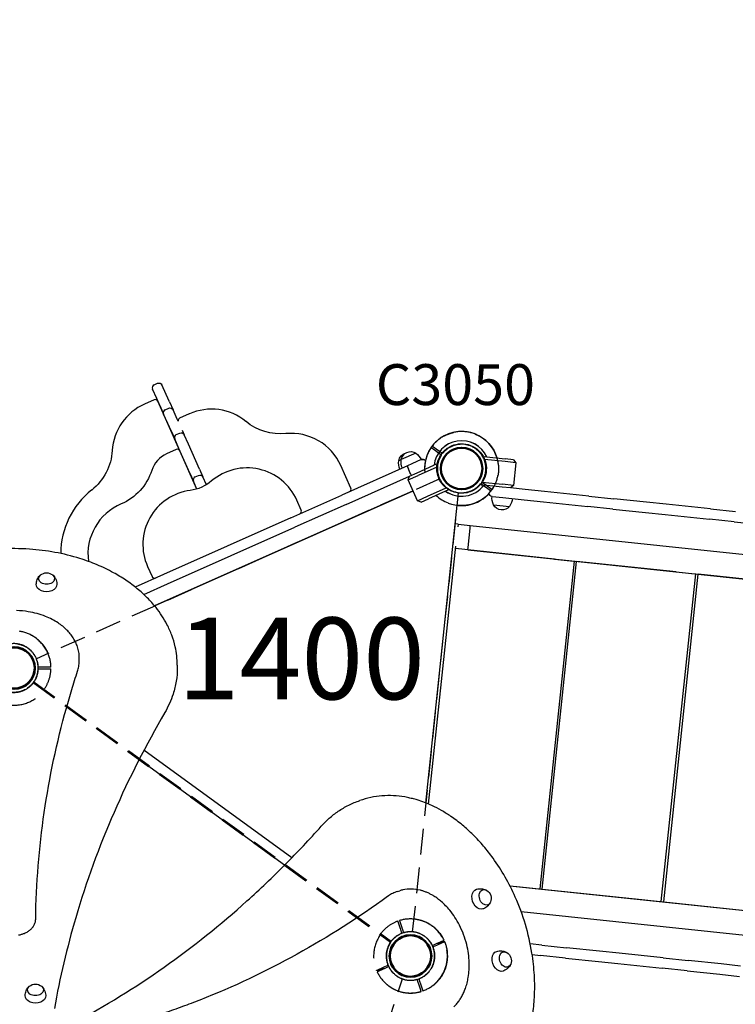
# Model space of a CAD drawing. Units: millimetres. Extents: x 0 to 59400, y 0 to 21000.
# Drawn here: x 7360 to 8675, y 14079 to 15887 of the extents above; entities that cross this region are included whole.
import ezdxf
from ezdxf.enums import TextEntityAlignment as Align

# ---------------------------------------------------------------- set-up
doc = ezdxf.new("R2010")
doc.units = ezdxf.units.MM
doc.header["$LTSCALE"] = 15
doc.linetypes.add('HIDDEN2', pattern=[4.7625, 3.175, -1.5875])
doc.layers.get('DEFPOINTS').update_dxf_attribs({"lineweight": 50})
for name, color, linetype in [('ITEM', 131, 'Continuous'), ('P001', 131, 'Continuous'), ('P901', 135, 'Continuous'), ('P902', 185, 'Continuous'), ('P_3TEXT', 60, 'Continuous')]:
    doc.layers.add(name, color=color, linetype=linetype)
doc.layers.add('P_2DIM', color=6, linetype='Continuous', lineweight=25)
doc.styles.add('BIGFONT', font='simplex.shx', dxfattribs={"bigfont": 'bigfont.shx'})
doc.dimstyles.new('DIMBIGFONT$0', dxfattribs={"dimscale": 50, "dimtxt": 3, "dimasz": 2, "dimexe": 1.5, "dimexo": 3, "dimgap": 0.75, "dimtad": 1, "dimdec": 0, "dimdsep": 46, "dimtxsty": 'BIGFONT', "dimcen": 0, "dimclrd": 256, "dimclre": 256, "dimclrt": 230, "dimadec": 0, "dimazin": 0, "dimtfac": 0.6, "dimtdec": 0, "dimtofl": 0, "dimtmove": 0, "dimatfit": 3, "dimfxl": 1, "dimtvp": 1, "dimtolj": 1, "dimarcsym": 0})

# ---------------------------------------------------------------- blocks, each defined once
blk = doc.blocks.new('*D16')
at = {"layer": 'DEFPOINTS', "color": 0}
for p in [(8627.2, 17365.2), (8514.6, 17315.1), (9359.4, 15720.8)]:
    blk.add_point(p, dxfattribs=at)
at = {"layer": 'P_2DIM', "lineweight": -2}
for p, q in [((8490.2, 17304.2), (8446.1, 17284.6)), ((9206.1, 15762), (8555.3, 17223.8)), ((9222.3, 15659.8), (9178.3, 15640.2))]:
    blk.add_line(p, q, dxfattribs=at)
at = {"layer": 'P_2DIM'}
for points in [[(8570.5, 17230.5), (8540.1, 17217), (8514.6, 17315.1)], [(9190.9, 15755.2), (9221.4, 15768.8), (9246.8, 15670.7)]]:
    blk.add_solid(points, dxfattribs=at)
at = {"layer": 'P_2DIM', "color": 230, "insert": (8983.5, 16538.6), "char_height": 150, "attachment_point": 5, "rotation": 294, "style": 'BIGFONT'}
blk.add_mtext('\\A1;1800', dxfattribs=at)
blk = doc.blocks.new('矢印')
at = {"layer": 'DEFPOINTS'}
for centre in [(0, 0), (900, 0)]:
    blk.add_circle(centre, 38.1, dxfattribs=at)
at = {"layer": 'P_3TEXT', "style": 'BIGFONT'}
blk.add_text('▼', height=125, dxfattribs=at).set_placement((450, 110.1), align=Align.BOTTOM_CENTER)
blk = doc.blocks.new('5デッキ下')
at = {"layer": 'DEFPOINTS'}
for centre in [(0, 0), (0, -900)]:
    blk.add_circle(centre, 38.1, dxfattribs=at)
at = {"layer": 'P901', "linetype": 'HIDDEN2'}
for p, q in [((31, -40.5), (27.2, -35.2)), ((-1, -44.5), (-1, -855.5)), ((24.7, -37), (28.5, -42.3)), ((28.5, -42.3), (30.3, -44.7)), ((32.7, -43), (31, -40.5)), ((24.7, -863), (28.5, -857.7)), ((31, -859.5), (27.2, -864.8)), ((28.5, -857.7), (30.3, -855.3)), ((32.7, -857), (31, -859.5)), ((-813.9, -1163.4), (-42.6, -912.8)), ((-31, -940.5), (-27.2, -935.2)), ((-24.7, -937), (-28.5, -942.3)), ((-32.7, -943), (-31, -940.5)), ((-28.5, -942.3), (-30.3, -944.7))]:
    blk.add_line(p, q, dxfattribs=at)
for centre, radius, start, end in [((0, 0), 68, 347.0739, 84.3226), ((0, 0), 44.5, 1.8348, 69.5616), ((0, 0), 44.5, 337.6982, 1.8348), ((0, 0), 44.5, 181.8348, 249.5616), ((0, 0), 44.5, 307.6299, 337.6982), ((0, 0), 68, 306.9622, 330.9795), ((0, 0), 44.5, 249.5616, 303.7665), ((0, 0), 68, 270.8426, 304.4342), ((0, -900), 68, 55.5658, 90.8426), ((0, -900), 68, 29.0205, 53.0378), ((0, -900), 44.5, 110.4384, 178.1652), ((0, -900), 44.5, 56.2335, 110.4384), ((0, -900), 44.5, 22.3018, 52.3701), ((0, -900), 68, 275.6774, 12.9261), ((0, -900), 44.5, 358.1652, 22.3018), ((0, -900), 44.5, 178.1652, 232.3701), ((0, -900), 44.5, 290.4384, 358.1652), ((0, -900), 68, 197.1574, 233.0378), ((0, -900), 44.5, 236.2335, 266.3018), ((0, -900), 68, 235.5658, 259.5831), ((0, -900), 44.5, 266.3018, 290.4384)]:
    blk.add_arc(centre, radius, start, end, dxfattribs=at)
for points, knots in [([(66.3, -15.2), (66.3, -15.2), (66.3, -15.2), (66, -16.3), (65.7, -17.4), (65.2, -19.2), (65, -19.8), (64.6, -21.1), (64.4, -21.7), (64.1, -22.6), (63.9, -22.9), (63.7, -23.6), (63.6, -23.9), (63.3, -24.5), (63.2, -24.9), (62.8, -25.9), (62.5, -26.5), (61.4, -29.1), (60.5, -31.1), (59.5, -33), (59.5, -33), (59.5, -33)], [-1.90199, -1.90199, -1.90199, -1.90199, -1.897149, -1.897149, -1.559121, -1.559121, -1.349056, -1.349056, -1.165939, -1.165939, -1.057621, -1.057621, -0.962888, -0.962888, -0.847145, -0.847145, -0.639426, -0.639426, 0, 0, 0.005342, 0.005342, 0.005342, 0.005342]), ([(40.9, -54.3), (40.9, -54.3), (40.8, -54.3), (40.7, -54), (40.5, -53.8), (40.2, -53.4), (40, -53.1), (39.8, -52.9)], [1.7773922, 1.7773922, 1.7773922, 1.7773922, 1.8884555, 1.8884555, 1.9995327, 1.9995327, 2.1070009, 2.1070009, 2.1070009, 2.1070009]), ([(37.4, -54.6), (37.6, -54.9), (37.8, -55.2), (38.1, -55.6), (38.2, -55.8), (38.4, -56), (38.5, -56.1), (38.5, -56.1)], [-0.3296087, -0.3296087, -0.3296087, -0.3296087, -0.2221405, -0.2221405, -0.1110633, -0.1110633, 0, 0, 0, 0]), ([(37.4, -845.4), (37.6, -845.1), (37.8, -844.8), (38.1, -844.4), (38.2, -844.2), (38.4, -844), (38.5, -843.9), (38.5, -843.9)], [-0.3296087, -0.3296087, -0.3296087, -0.3296087, -0.2221405, -0.2221405, -0.1110633, -0.1110633, 0, 0, 0, 0]), ([(40.9, -845.7), (40.9, -845.7), (40.8, -845.7), (40.7, -846), (40.5, -846.2), (40.2, -846.6), (40, -846.9), (39.8, -847.1)], [1.7773922, 1.7773922, 1.7773922, 1.7773922, 1.8884555, 1.8884555, 1.9995327, 1.9995327, 2.1070009, 2.1070009, 2.1070009, 2.1070009]), ([(66.3, -884.8), (66.3, -884.8), (66.3, -884.8), (66, -883.7), (65.7, -882.6), (65.2, -880.8), (65, -880.2), (64.6, -878.9), (64.4, -878.3), (64.1, -877.4), (63.9, -877.1), (63.7, -876.4), (63.6, -876.1), (63.3, -875.5), (63.2, -875.1), (62.8, -874.1), (62.5, -873.5), (61.4, -870.9), (60.5, -868.9), (59.5, -867), (59.5, -867), (59.5, -867)], [-1.90199, -1.90199, -1.90199, -1.90199, -1.897149, -1.897149, -1.559121, -1.559121, -1.349056, -1.349056, -1.165939, -1.165939, -1.057621, -1.057621, -0.962888, -0.962888, -0.847145, -0.847145, -0.639426, -0.639426, 0, 0, 0.005342, 0.005342, 0.005342, 0.005342]), ([(-40.9, -954.3), (-40.9, -954.3), (-40.8, -954.3), (-40.7, -954), (-40.5, -953.8), (-40.2, -953.4), (-40, -953.1), (-39.8, -952.9)], [0, 0, 0, 0, 0.1110633, 0.1110633, 0.2221405, 0.2221405, 0.3296087, 0.3296087, 0.3296087, 0.3296087]), ([(-12.3, -966.9), (-12.3, -966.9), (-12.3, -966.9), (-10.2, -967.3), (-8, -967.5), (-5.2, -967.7), (-4.5, -967.8), (-3.4, -967.8), (-3, -967.8), (-2.3, -967.9), (-2, -967.9), (-1.3, -967.9), (-1, -967.9), (0, -967.9), (0.6, -967.9), (1.9, -967.9), (2.6, -967.9), (4.4, -967.8), (5.6, -967.8), (6.7, -967.7), (6.7, -967.7), (6.7, -967.7)], [-1.905243, -1.905243, -1.905243, -1.905243, -1.899893, -1.899893, -1.259542, -1.259542, -1.051523, -1.051523, -0.935612, -0.935612, -0.840743, -0.840743, -0.732268, -0.732268, -0.548886, -0.548886, -0.338517, -0.338517, 0, 0, 0.004848, 0.004848, 0.004848, 0.004848])]:
    blk.add_open_spline(points, degree=3, knots=knots, dxfattribs=at)
for points, weights in [([(30.3, -44.7), (33.5, -49.2), (37.4, -54.6)], [1, 1.00518025879, 1]), ([(39.8, -52.9), (35.9, -47.4), (32.7, -43)], [1.00137883951, 1.00587299116, 1]), ([(30.3, -855.3), (33.5, -850.8), (37.4, -845.4)], [1, 1.00518025879, 1]), ([(39.8, -847.1), (35.9, -852.6), (32.7, -857)], [1.00137883951, 1.00587299116, 1]), ([(-39.8, -952.9), (-35.9, -947.4), (-32.7, -943)], [1, 1.0051802588, 1]), ([(-30.3, -944.7), (-33.5, -949.2), (-38.5, -956.1)], [1, 1.0058729913, 1.00137883954])]:
    blk.add_rational_spline(points, weights, degree=2, dxfattribs=at)
blk = doc.blocks.new('A$C60A75FCB')
at = {"layer": 'P001'}
for p, q in [((257.5, 1285.3), (263.9, 1288.1)), ((279.6, 1267.7), (271.9, 1285.1)), ((262.2, 1260), (254.5, 1277.3)), ((285.7, 1254), (279.6, 1267.7)), ((257.5, 1257.9), (239.7, 1249.9)), ((268.3, 1246.3), (262.2, 1260)), ((304.8, 1164), (264.1, 1255.3)), ((285.7, 1254), (292.2, 1239.4)), ((268.3, 1246.3), (274.8, 1231.7)), ((282.6, 1214.3), (274.8, 1231.7)), ((277.9, 1239.6), (284.3, 1242.4)), ((299.9, 1222), (292.2, 1239.4)), ((322.1, 1231.9), (304.3, 1224)), ((288.7, 1200.6), (282.6, 1214.3)), ((301.4, 1218.7), (299.9, 1222)), ((288.7, 1200.6), (295.2, 1186)), ((298.2, 1193.9), (304.6, 1196.8)), ((308.8, 1202), (312.5, 1193.7)), ((320.3, 1176.4), (312.5, 1193.7)), ((302.9, 1168.6), (295.2, 1186)), ((340.6, 1130.7), (320.3, 1176.4)), ((298.2, 1166.5), (280.4, 1158.6)), ((323.2, 1123), (302.9, 1168.6)), ((336, 1093.9), (304.8, 1164)), ((738.1, 1159.9), (711.3, 1147.9)), ((711.3, 1147.9), (706.7, 1145.9)), ((730.8, 1140.2), (722.8, 1136.6)), ((748.2, 1148), (730.8, 1140.2)), ((748.2, 1148), (730.8, 1140.2)), ((748.2, 1148), (748.2, 1148)), ((776, 1139.5), (771.5, 1137.6)), ((776, 1139.5), (777, 1137.2)), ((863.4, 1150.9), (863.7, 1153.4)), ((863.7, 1153.4), (868.5, 1152.9)), ((902, 1144.4), (864.5, 1148.3)), ((868.5, 1152.9), (902.5, 1149.4)), ((921.8, 1142.3), (902, 1144.4)), ((917.4, 1147.8), (902.5, 1149.4)), ((917.4, 1147.8), (921.8, 1142.3)), ((921.8, 1142.3), (917.5, 1100.5)), ((323.2, 1123), (329.7, 1108.3)), ((340.6, 1130.7), (347.1, 1116.1)), ((618.7, 1095.8), (600.4, 1136.9)), ((722.8, 1136.6), (602.3, 1083)), ((727.4, 1124.5), (724.5, 1130.9)), ((726.6, 1117.6), (740.4, 1123.7)), ((740.4, 1123.7), (771.5, 1137.6)), ((776.8, 1134.4), (742.4, 1119.1)), ((336.1, 1094), (329.7, 1108.3)), ((332.8, 1116.3), (339.2, 1119.1)), ((353.5, 1101.8), (347.1, 1116.1)), ((610, 1065.6), (726.6, 1117.6)), ((724.1, 1111), (742.4, 1119.1)), ((724.1, 1111), (726.6, 1117.6)), ((741.2, 1072.6), (724.1, 1111)), ((858.3, 1101.7), (858.5, 1104.3)), ((860.1, 1106.5), (897.6, 1102.6)), ((258.3, 879.5), (733.1, 1090.9)), ((733.1, 1090.9), (258.3, 879.5)), ((759.5, 1080.7), (793.9, 1096.1)), ((792.7, 1090.1), (761.5, 1076.2)), ((797.1, 1092), (792.7, 1090.1)), ((796.1, 1094.4), (797.1, 1092)), ((858.3, 1101.7), (863.1, 1101.2)), ((897, 1097.6), (863.1, 1101.2)), ((912, 1096.1), (897, 1097.6)), ((917.5, 1100.5), (897.6, 1102.6)), ((917.5, 1100.5), (912, 1096.1)), ((938.8, 1093.2), (912, 1096.1)), ((974.7, 1089.5), (938.8, 1093.2)), ((1056, 1080.9), (974.7, 1089.5)), ((508.3, 1041.1), (602.3, 1083)), ((527.7, 1055.2), (519.5, 1073.5)), ((741.2, 1072.6), (759.5, 1080.7)), ((747.8, 1070.1), (741.2, 1072.6)), ((747.8, 1070.1), (761.5, 1076.2)), ((878.2, 1080.5), (898, 1078.4)), ((878.2, 1080.5), (898, 1078.4)), ((878.2, 1080.5), (878.2, 1080.5)), ((898, 1078.4), (936.9, 1074.3)), ((936.9, 1074.3), (972.7, 1070.6)), ((972.7, 1070.6), (1054, 1062)), ((1056, 1080.9), (1101.7, 1076.1)), ((1162.1, 1069.8), (1101.7, 1076.1)), ((1198, 1066), (1162.1, 1069.8)), ((610, 1065.6), (516, 1023.8)), ((756.6, 517.5), (814.1, 1064.1)), ((880.9, 1065.2), (910.1, 1062.1)), ((1099.7, 1057.2), (1054, 1062)), ((1099.7, 1057.2), (1160.1, 1050.9)), ((1160.1, 1050.9), (1196, 1047.1)), ((1279.3, 1057.5), (1198, 1066)), ((1279.3, 1057.5), (1325, 1052.7)), ((508.3, 1041.1), (274.5, 937.1)), ((1196, 1047.1), (1277.3, 1038.6)), ((1323, 1033.8), (1277.3, 1038.6)), ((1323, 1033.8), (1383.4, 1027.4)), ((282.2, 919.7), (516, 1023.8)), ((815.7, 1029.3), (810.5, 1029.8)), ((815.7, 1029.3), (815.2, 1024.7)), ((815.7, 1029.3), (838.2, 1026.9)), ((834, 986.7), (837.8, 1022.3)), ((837.8, 1022.3), (838.2, 1026.9)), ((838.2, 1026.9), (1705.3, 935.8)), ((761.6, 515.4), (811.4, 989.1)), ((993, 965.4), (810.9, 984.5)), ((833.5, 982.1), (810.9, 984.5)), ((833.5, 982.1), (834, 986.7)), ((833.5, 982.1), (1700.5, 891)), ((966.5, 359.8), (1029.7, 961.5)), ((970.2, 359.4), (1033.5, 961.1)), ((993, 965.4), (1027.8, 961.7)), ((1027.8, 961.7), (1029.7, 961.5)), ((1029.7, 961.5), (1033.5, 961.1)), ((1216.2, 941.9), (1033.5, 961.1)), ((245.5, 951.5), (253.6, 933.2)), ((1216.2, 941.9), (1250.3, 938.3)), ((274.5, 937.1), (222.7, 914)), ((1189, 336.4), (1252.3, 938.1)), ((1193.5, 336), (1256.7, 937.7)), ((1250.3, 938.3), (1252.3, 938.1)), ((1252.3, 938.1), (1256.7, 937.7)), ((1439.5, 918.5), (1256.7, 937.7)), ((238.6, 900.3), (282.2, 919.7)), ((120, 779.3), (120, 784.2)), ((300, 770.6), (300, 765.7)), ((497, 403.2), (229.9, 597.3)), ((510.5, 416.9), (238.7, 614.4)), ((640.2, 523.5), (635.5, 522)), ((910.8, 365.7), (1637.3, 289.3)), ((910.8, 365.7), (929.7, 363.7)), ((929.7, 363.7), (964.5, 360)), ((704.1, 355), (708.8, 356.5)), ((964.5, 360), (966.5, 359.8)), ((966.5, 359.8), (970.2, 359.4)), ((970.2, 359.4), (1153, 340.2)), ((1153, 340.2), (1187, 336.7)), ((1187, 336.7), (1189, 336.4)), ((1189, 336.4), (1193.5, 336)), ((1193.5, 336), (1376.3, 316.8)), ((931.5, 318.3), (1632.6, 244.6)), ((969.4, 256.5), (948.3, 258.7)), ((969.4, 256.5), (1015, 251.7)), ((951.8, 239.2), (967.4, 237.6)), ((1013.1, 232.8), (967.4, 237.6)), ((1075.5, 245.3), (1015, 251.7)), ((1111.3, 241.5), (1075.5, 245.3)), ((1192.6, 233), (1111.3, 241.5)), ((1013.1, 232.8), (1073.5, 226.4)), ((1073.5, 226.4), (1109.4, 222.7)), ((1109.4, 222.7), (1190.7, 214.1)), ((1192.6, 233), (1238.3, 228.2)), ((1298.7, 221.9), (1238.3, 228.2)), ((1334.6, 218.1), (1298.7, 221.9)), ((1236.3, 209.3), (1190.7, 214.1)), ((1236.3, 209.3), (1296.7, 203)), ((1296.7, 203), (1332.6, 199.2))]:
    blk.add_line(p, q, dxfattribs=at)
for points in [[(803.7, 1173.2, -0.19887), (838.5, 1174.1, -0.198923), (863.8, 1150.2)], [(780.6, 1113.1, -0.131655), (776.9, 1136.4, -0.131652), (785.4, 1158.4)], [(785.4, 1158.4, -0.065529), (793.6, 1167, -0.065588), (803.7, 1173.2)], [(863.8, 1150.2, -0.198916), (864.7, 1115.3, -0.198897), (840.7, 1090.1)], [(817.4, 1086.4, -0.131653), (795.4, 1094.8, -0.13165), (780.6, 1113.1)], [(840.7, 1090.1, -0.065559), (829.3, 1086.7, -0.065538), (817.4, 1086.4)], [(300, 770.6, 0.027979), (299, 787.6, 0.027057), (296.2, 804.4, 0.033881), (290, 825.4, 0.031394), (281.1, 845.3, 0.02498), (271.8, 861.2, 0.022538), (261, 876.2, 0.028305), (244.7, 894.4, 0.024774), (226.6, 910.9, 0.024675), (205.5, 926.5, 0.021766), (183, 940.2, 0.026233), (152.7, 954.8, 0.023074), (121.1, 966.3, 0.03082), (75.3, 977.7, 0.028331), (28.5, 983.5, 0.031917), (-25.3, 983.8, 0.032774)], [(41, 919, -0.045727), (41.5, 923.5, -0.046588), (42.8, 927.8, -0.043639), (44.7, 931.4, -0.046312), (47.2, 934.7, -0.008307), (47.7, 935.2, -0.008421), (48.2, 935.7)], [(71.7, 935.7, -0.044621), (74.3, 932.8, -0.041753), (76.3, 929.5, -0.051436), (78.1, 924.9, -0.049999), (78.9, 920.1, -0.00557), (78.9, 919.6, -0.005629), (78.9, 919)], [(120, 784.2, 0.040832), (119.1, 794.5, 0.038639), (116.7, 804.4, 0.032607), (113.3, 812.7, 0.02947), (109, 820.5, 0.029241), (103.5, 828.1, 0.026016), (97.2, 835.1, 0.026511), (89.5, 842, 0.023134), (81.2, 848.1, 0.027798), (69.9, 854.7, 0.024334), (57.9, 860.2, 0.028272), (42.4, 865.3, 0.02578), (26.4, 868.7, 0.0328), (4.9, 870.8, 0.032431)], [(116.7, 759.3, 0.034703), (119, 768.2, 0.036283), (119.9, 777.3, 0.004013), (119.9, 778.3, 0.004017), (120, 779.3)], [(300, 765.7, -0.040027), (298, 741.3, -0.038194), (292.3, 717.5, -0.02801), (285.5, 700.1, -0.025745), (277, 683.4)], [(39.9, 304.2, -0.032768), (55.6, 499.9, -0.031583), (96.3, 691.9, -0.005544), (106.2, 725.7, -0.005474), (116.7, 759.3)], [(277, 683.4, 0.02883), (183.8, 500.1, 0.031724), (113.5, 306.9, 0.013561), (91.6, 224.1, 0.013907), (74.3, 140.2)], [(952.6, 127.8, 0.024004), (956, 160.6, 0.027855), (955.9, 201.3, 0.025449), (951.4, 241.8, 0.032388), (939.4, 294.3, 0.032108), (920.8, 344.8, 0.024966), (902.2, 381.6, 0.027175), (879.9, 416.2, 0.019367), (862.6, 438.3, 0.021423), (843.5, 459, 0.021599), (823.8, 476.9, 0.024296), (802.5, 492.9, 0.019493), (785.4, 503.6, 0.021934), (767.6, 512.8, 0.016453), (754.3, 518.4, 0.017686), (740.8, 523.1, 0.011798), (731.8, 525.5, 0.012394), (722.8, 527.6, 0.06022), (681.2, 530.9, 0.068194), (640.2, 523.5)], [(564.4, 474.7, -0.0288), (579.1, 489.4, -0.03157), (595.6, 502.3, -0.035098), (614.8, 513.5, -0.036505), (635.5, 522)], [(110.4, 114.1, 0.031396), (275.9, 216.2, 0.029242), (427.9, 337.6, 0.014032), (498, 404.3, 0.013353), (564.4, 474.7)], [(686, 345.7, -0.031173), (519.9, 239.8, -0.032704), (341.6, 155.8, -0.005741), (309.4, 143.6, -0.005751), (277, 132.1)], [(704.1, 355, 0.036327), (695.6, 351.5, 0.035017), (687.7, 346.9, 0.003855), (686.8, 346.3, 0.003824), (686, 345.7)], [(807.9, 143.3, 0.02947), (814, 149.9, 0.023419), (818.5, 155.9, 0.021307), (822.5, 162.3, 0.021736), (826.1, 169.4, 0.01944), (829.1, 176.9, 0.024228), (832.2, 187, 0.021582), (834.4, 197.4, 0.025985), (835.9, 211, 0.023097), (836.1, 224.6, 0.027007), (834.7, 241.1, 0.025121), (831.6, 257.4, 0.028766), (825.9, 275.8, 0.029205), (818.2, 293.3, 0.025744), (810, 307.5, 0.028314), (800.4, 320.7, 0.020332), (792.9, 329, 0.022829), (784.8, 336.6, 0.018282), (778.2, 341.9, 0.020191), (771.2, 346.6, 0.015264), (765.9, 349.7, 0.016645), (760.5, 352.4, 0.016545), (755.1, 354.6, 0.017711), (749.6, 356.5, 0.005919), (747.8, 357, 0.006059), (746, 357.5, 0.054538), (730.1, 359.6, 0.062316), (714.2, 358, 0.011219), (711.5, 357.3, 0.011337), (708.8, 356.5)], [(849.7, 359.2, -0.045727), (854.1, 360.1, -0.046588), (858.5, 360.1, -0.043639), (862.6, 359.5, -0.046312), (866.5, 358.1, -0.008307), (867.1, 357.8, -0.008421), (867.8, 357.4)], [(875, 335.1, -0.044621), (873.1, 331.8, -0.041753), (870.5, 328.8, -0.051436), (866.8, 325.7, -0.049999), (862.4, 323.4, -0.00557), (861.9, 323.2, -0.005629), (861.4, 323.1)], [(8.4, 275.2, 0.026805), (13.8, 276.4, 0.029399), (19, 278.1, 0.02133), (22.5, 279.7, 0.023715), (25.8, 281.6, 0.019147), (28.2, 283.2, 0.021023), (30.5, 285, 0.021208), (32.5, 287, 0.02345), (34.3, 289.1, 0.011432), (35.1, 290.2, 0.011851), (35.9, 291.3, 0.056778), (38.5, 296.6, 0.064001), (39.8, 302.4, 0.009763), (39.9, 303.3, 0.009881), (39.9, 304.2)], [(886.7, 245.1, -0.045727), (891.1, 245.9, -0.046588), (895.6, 246, -0.043639), (899.6, 245.3, -0.046312), (903.5, 243.9, -0.008307), (904.2, 243.6, -0.008421), (904.8, 243.3)], [(912, 221, -0.044621), (910.1, 217.6, -0.041753), (907.6, 214.7, -0.051436), (903.8, 211.6, -0.049999), (899.5, 209.3, -0.00557), (899, 209.1, -0.005629), (898.5, 208.9)], [(20.5, 163.8, -0.045727), (21, 168.3, -0.046588), (22.3, 172.6, -0.043639), (24.2, 176.2, -0.046312), (26.7, 179.5, -0.008307), (27.2, 180, -0.008421), (27.7, 180.5)], [(51.2, 180.5, -0.044621), (53.8, 177.6, -0.041753), (55.8, 174.3, -0.051436), (57.6, 169.7, -0.049999), (58.4, 164.9, -0.00557), (58.4, 164.4, -0.005629), (58.4, 163.8)]]:
    blk.add_lwpolyline(points, format="xyb", dxfattribs=at)
for centre, radius, start, end in [((260, 1279.8), 6, 114, 204), ((280.4, 1158.6), 100, 114, 176.5502), ((259.5, 1253.3), 5, 24, 114), ((280.3, 1234.1), 6, 114, 204), ((362.8, 1140.6), 100, 50.6602, 114), ((306.4, 1219.4), 5, 114, 188.7512), ((300.6, 1188.4), 6, 114, 204), ((509, 1096.2), 100, 24, 95.5677), ((822.2, 1131.7), 68, 68.6128, 181.5205), ((822.2, 1131.6), 68, 16.4795, 68.6195), ((822.2, 1131.7), 51, 24.648, 173.3492), ((822.2, 1131.6), 51, 24.6508, 173.3418), ((300.7, 1112.9), 50, 114, 162.2069), ((300.2, 1161.9), 5, 24, 114), ((822.2, 1131.7), 44.5, 144.4137, 144.4144), ((822.2, 1131.6), 44.5, 144.4178, 144.4186), ((750.6, 1142.5), 6, 32.5803, 114), ((428.2, 1032.8), 100, 24, 130.6015), ((335.2, 1110.8), 6, 114, 204), ((235.9, 974.6), 150, 128.3552, 179.6173), ((336.8, 992.2), 100, 97.3985, 204), ((614.1, 1093.7), 5, 298.2871, 24), ((822.2, 1131.7), 51, 234.6508, 323.3465), ((822.2, 1131.6), 51, 234.6433, 323.3492), ((822.2, 1131.6), 68, 248.6128, 331.5205), ((235.9, 974.6), 100, 112.9496, 187.7895), ((822.2, 1131.7), 68, 226.4795, 248.6195), ((523.1, 1053.2), 5, 298.2871, 24), ((258.2, 935.3), 5, 204, 289.7129)]:
    blk.add_arc(centre, radius, start, end, dxfattribs=at)
at = {"layer": 'P001', "extrusion": (5.86151e-16, -2.97959e-13, -1)}
for centre, radius, start, end in [((-266.4, 1282.6), 6, 66, 156), ((-286.7, 1237), 6, 66, 156), ((-489.6, 1295.2), 100, 264.4323, 309.3398), ((-307, 1191.3), 6, 66, 156), ((-80.7, 1170.6), 100, 183.4498, 231.6448), ((-157.9, 1158.7), 100, 197.7931, 247.0504), ((-314.3, 1165.7), 75, 229.3985, 262.6015), ((-341.6, 1113.6), 6, 66, 156)]:
    blk.add_arc(centre, radius, start, end, dxfattribs=at)
at = {"layer": 'P001', "extrusion": (-3.63283e-29, -2.96643e-13, -1)}
for centre, radius, start, end in [((-822.2, 1131.6), 68, 111.2823, 163.5205), ((-728.6, 1145.2), 17.5, 8.8783, 123.1217), ((-720.9, 1135.3), 30, 124.9183, 155.0684), ((-741, 1144.2), 30, 336.9316, 7.0817), ((-750.6, 1142.5), 6, 66, 147.4213), ((-822.2, 1131.6), 68, 221.9226, 276), ((-60, 922.7), 17.5, 50.1492, 129.8508), ((-859, 342.3), 17.5, 122.1492, 201.8508), ((-896.1, 228.1), 17.5, 122.1492, 201.8508), ((-39.5, 167.5), 17.5, 50.1492, 129.8508)]:
    blk.add_arc(centre, radius, start, end, dxfattribs=at)
at = {"layer": 'P001', "extrusion": (1.26617e-16, -2.9692e-13, -1)}
blk.add_arc((-724, 1143.2), 17.5, 8.8783, 74.2243, dxfattribs=at)
at = {"layer": 'P001', "extrusion": (1.23156e-16, -2.96919e-13, -1)}
blk.add_arc((-736.5, 1142.2), 30, 336.9316, 7.0817, dxfattribs=at)
at = {"layer": 'P001', "extrusion": (3.59696e-17, -2.96301e-13, -1)}
for end in [357.4213, 357.4209]:
    blk.add_arc((-878.8, 1086.5), 6, 276, end, dxfattribs=at)
at = {"layer": 'P001', "extrusion": (4.31342e-17, -2.96232e-13, -1)}
for centre, radius, start, end in [((-908, 1077.9), 30, 334.9183, 5.0684), ((-886.2, 1080.2), 30, 186.9316, 217.0817), ((-896.5, 1073.1), 17.5, 218.8783, 333.1217)]:
    blk.add_arc(centre, radius, start, end, dxfattribs=at)
at = {"layer": 'P001'}
blk.add_ellipse((725.2, 1131.2), major_axis=(2.44, -5.48), ratio=0.125382, start_param=3.141593, end_param=4.712389, dxfattribs=at)
at = {"layer": 'P001', "extrusion": (0, 0, -1)}
for centre, major_axis, ratio, start_param, end_param in [((728, 1124.8), (-2.44, 5.48), 0.125382, 3.141593, 4.712389), ((60, 929.4), (14.7, 0), 0.707107, 5.580338, 10.127626), ((60, 918.8), (19, 0), 0.707107, 6.266923, 9.44104), ((855.3, 341.1), (5.9, -18.1), 0.707107, 6.266923, 9.44104), ((865.4, 344.3), (4.5, -14), 0.707107, 5.580338, 10.127626), ((892.4, 226.9), (5.9, -18.1), 0.707107, 6.266923, 9.44104), ((902.5, 230.2), (4.5, -14), 0.707107, 5.580338, 10.127626), ((39.5, 174.2), (14.7, 0), 0.707107, 5.580338, 10.127626), ((39.5, 163.6), (19, 0), 0.707107, 6.266923, 9.44104)]:
    blk.add_ellipse(centre, major_axis=major_axis, ratio=ratio, start_param=start_param, end_param=end_param, dxfattribs=at)
blk = doc.blocks.new('3デッキ下')
at = {"layer": 'DEFPOINTS'}
for centre in [(0, 0), (779.4, -450), (0, -900)]:
    blk.add_circle(centre, 38.1, dxfattribs=at)
at = {"layer": 'P901', "linetype": 'HIDDEN2'}
for p, q in [((43.4, 26.8), (37.8, 23.5)), ((39.3, 20.9), (44.9, 24.2)), ((46, 28.3), (43.4, 26.8)), ((44.9, 24.2), (47.5, 25.7)), ((-44.9, -24.2), (-47.5, -25.7)), ((-46, -28.3), (-43.4, -26.8)), ((-39.3, -20.9), (-44.9, -24.2)), ((-43.4, -26.8), (-37.8, -23.5)), ((740.4, -428.6), (38, -23.1)), ((1, -44.5), (1, -855.5)), ((777.9, -399), (777.9, -396)), ((780.9, -396), (780.9, -399)), ((777.9, -405.5), (777.9, -399)), ((780.9, -399), (780.9, -405.5)), ((38, -876.9), (740.4, -471.4)), ((777.9, -501), (777.9, -494.5)), ((777.9, -504), (777.9, -501)), ((780.9, -494.5), (780.9, -501)), ((780.9, -501), (780.9, -504))]:
    blk.add_line(p, q, dxfattribs=at)
for centre, radius, start, end in [((0, 0), 68, 71.3757, 168.6243), ((0, 0), 68, 31.264, 55.2813), ((0, 0), 44.5, 86.1366, 153.8634), ((0, 0), 44.5, 62, 86.1366), ((0, 0), 44.5, 31.9317, 62), ((0, 0), 44.5, 153.8634, 178), ((0, 0), 44.5, 333.8634, 28.0683), ((0, 0), 68, 329.1574, 28.736), ((0, 0), 44.5, 178, 208.0683), ((0, 0), 68, 184.7187, 208.736), ((0, 0), 68, 211.264, 270.8426), ((0, 0), 44.5, 211.9317, 266.1366), ((0, 0), 44.5, 266.1366, 333.8634), ((779.4, -450), 68, 91.264, 150.8426), ((779.4, -450), 68, 64.7187, 88.736), ((779.4, -450), 44.5, 91.9317, 146.1366), ((779.4, -450), 44.5, 58, 88.0683), ((779.4, -450), 44.5, 33.8634, 58), ((779.4, -450), 68, 311.3757, 48.6243), ((779.4, -450), 44.5, 146.1366, 213.8634), ((779.4, -450), 44.5, 326.1366, 33.8634), ((779.4, -450), 68, 209.1312, 268.736), ((779.4, -450), 44.5, 213.8634, 268.0683), ((779.4, -450), 44.5, 271.9317, 302), ((779.4, -450), 44.5, 302, 326.1366), ((779.4, -450), 68, 271.264, 295.2813), ((0, -900), 68, 89.1574, 148.736), ((0, -900), 44.5, 93.8634, 148.0683), ((0, -900), 44.5, 26.1366, 93.8634), ((0, -900), 68, 331.264, 30.8688), ((0, -900), 44.5, 331.9317, 26.1366)]:
    blk.add_arc(centre, radius, start, end, dxfattribs=at)
for points, knots in [([(21.7, 64.4), (21.7, 64.4), (21.7, 64.4), (22.8, 64.1), (23.9, 63.7), (25.6, 63), (26.2, 62.7), (27.4, 62.2), (28, 61.9), (28.8, 61.5), (29.2, 61.3), (29.8, 61), (30.1, 60.9), (30.7, 60.6), (31, 60.4), (32, 59.9), (32.6, 59.6), (35.1, 58.2), (37, 57.1), (38.7, 55.9), (38.7, 55.9), (38.7, 55.9)], [-1.90199, -1.90199, -1.90199, -1.90199, -1.897149, -1.897149, -1.559121, -1.559121, -1.349056, -1.349056, -1.165939, -1.165939, -1.057621, -1.057621, -0.962888, -0.962888, -0.847145, -0.847145, -0.639426, -0.639426, 0, 0, 0.005342, 0.005342, 0.005342, 0.005342]), ([(58.1, 35.3), (58.1, 35.3), (58.1, 35.2), (57.8, 35.1), (57.6, 35), (57.1, 34.7), (56.8, 34.5), (56.6, 34.4)], [1.7773922, 1.7773922, 1.7773922, 1.7773922, 1.8884555, 1.8884555, 1.9995327, 1.9995327, 2.1070009, 2.1070009, 2.1070009, 2.1070009]), ([(58.1, 31.8), (58.3, 31.9), (58.6, 32.1), (59.1, 32.4), (59.3, 32.5), (59.6, 32.6), (59.6, 32.7), (59.6, 32.7)], [-0.3296087, -0.3296087, -0.3296087, -0.3296087, -0.2221405, -0.2221405, -0.1110633, -0.1110633, 0, 0, 0, 0]), ([(-67.8, -5.6), (-67.8, -5.6), (-67.8, -5.6), (-67.9, -3.4), (-68, -1.3), (-67.9, 1.6), (-67.9, 2.3), (-67.8, 3.3), (-67.8, 3.7), (-67.8, 4.4), (-67.8, 4.7), (-67.7, 5.4), (-67.7, 5.8), (-67.6, 6.7), (-67.5, 7.4), (-67.4, 8.7), (-67.3, 9.4), (-67.1, 11.2), (-66.9, 12.3), (-66.7, 13.4), (-66.7, 13.4), (-66.7, 13.4)], [-1.905243, -1.905243, -1.905243, -1.905243, -1.899893, -1.899893, -1.259542, -1.259542, -1.051523, -1.051523, -0.935612, -0.935612, -0.840743, -0.840743, -0.732268, -0.732268, -0.548886, -0.548886, -0.338517, -0.338517, 0, 0, 0.004848, 0.004848, 0.004848, 0.004848]), ([(-58.1, -35.3), (-58.1, -35.3), (-58.1, -35.2), (-57.8, -35.1), (-57.6, -35), (-57.1, -34.7), (-56.8, -34.5), (-56.6, -34.4)], [0, 0, 0, 0, 0.1110633, 0.1110633, 0.2221405, 0.2221405, 0.3296087, 0.3296087, 0.3296087, 0.3296087]), ([(777.9, -383.8), (777.9, -383.5), (777.9, -383.1), (777.9, -382.6), (777.9, -382.4), (777.9, -382.1), (777.9, -382), (777.9, -382)], [-0.3296087, -0.3296087, -0.3296087, -0.3296087, -0.2221405, -0.2221405, -0.1110633, -0.1110633, 0, 0, 0, 0]), ([(780.9, -382), (780.9, -382), (780.9, -382.1), (780.9, -382.4), (780.9, -382.6), (780.9, -383.1), (780.9, -383.5), (780.9, -383.8)], [1.7773922, 1.7773922, 1.7773922, 1.7773922, 1.8884555, 1.8884555, 1.9995327, 1.9995327, 2.1070009, 2.1070009, 2.1070009, 2.1070009]), ([(824.4, -399), (824.4, -399), (824.3, -399), (823.5, -398.2), (822.6, -397.5), (821.2, -396.4), (820.6, -396), (819.6, -395.2), (819.1, -394.8), (818.3, -394.3), (818, -394.1), (817.4, -393.7), (817.1, -393.5), (816.5, -393.1), (816.2, -392.9), (815.3, -392.3), (814.7, -392), (812.3, -390.5), (810.4, -389.4), (808.5, -388.5), (808.5, -388.5), (808.5, -388.5)], [-1.90199, -1.90199, -1.90199, -1.90199, -1.897149, -1.897149, -1.559121, -1.559121, -1.349056, -1.349056, -1.165939, -1.165939, -1.057621, -1.057621, -0.962888, -0.962888, -0.847145, -0.847145, -0.639426, -0.639426, 0, 0, 0.005342, 0.005342, 0.005342, 0.005342]), ([(808.5, -511.5), (808.5, -511.5), (808.5, -511.5), (810.4, -510.6), (812.3, -509.5), (814.7, -508), (815.3, -507.7), (816.2, -507.1), (816.5, -506.9), (817.1, -506.5), (817.4, -506.3), (818, -505.9), (818.3, -505.7), (819.1, -505.2), (819.6, -504.8), (820.6, -504), (821.2, -503.6), (822.6, -502.5), (823.5, -501.8), (824.3, -501), (824.4, -501), (824.4, -501)], [-1.905243, -1.905243, -1.905243, -1.905243, -1.899893, -1.899893, -1.259542, -1.259542, -1.051523, -1.051523, -0.935612, -0.935612, -0.840743, -0.840743, -0.732268, -0.732268, -0.548886, -0.548886, -0.338517, -0.338517, 0, 0, 0.004848, 0.004848, 0.004848, 0.004848]), ([(777.9, -518), (777.9, -518), (777.9, -517.9), (777.9, -517.6), (777.9, -517.4), (777.9, -516.9), (777.9, -516.5), (777.9, -516.2)], [0, 0, 0, 0, 0.1110633, 0.1110633, 0.2221405, 0.2221405, 0.3296087, 0.3296087, 0.3296087, 0.3296087])]:
    blk.add_open_spline(points, degree=3, knots=knots, dxfattribs=at)
for points, weights in [([(56.6, 34.4), (50.7, 31), (46, 28.3)], [1.00137883951, 1.00587299116, 1]), ([(47.5, 25.7), (52.2, 28.4), (58.1, 31.8)], [1, 1.00518025879, 1]), ([(-47.5, -25.7), (-52.2, -28.4), (-59.6, -32.7)], [1, 1.0058729913, 1.00137883954]), ([(-56.6, -34.4), (-50.7, -31), (-46, -28.3)], [1, 1.0051802588, 1]), ([(777.9, -396), (777.9, -390.5), (777.9, -383.8)], [1, 1.00518025879, 1]), ([(780.9, -383.8), (780.9, -390.5), (780.9, -396)], [1.00137883951, 1.00587299116, 1]), ([(777.9, -516.2), (777.9, -509.5), (777.9, -504)], [1, 1.0051802588, 1]), ([(780.9, -504), (780.9, -509.5), (780.9, -518)], [1, 1.0058729913, 1.00137883954])]:
    blk.add_rational_spline(points, weights, degree=2, dxfattribs=at)

msp = doc.modelspace()

# ---------------------------------------------------------------- linework, layer by layer
at = {"layer": 'P_2DIM'}
msp.add_lwpolyline([(7369, 14656.3), (7369, 14656.3, -0.002749), (7368.6, 14656.1)], format="xyb", dxfattribs=at)

# ---------------------------------------------------------------- block references
at = {"layer": 'ITEM', "rotation": 53.999999999244}
msp.add_blockref('5デッキ下', (7349.6, 14696.4), dxfattribs=at)
at = {"layer": 'P001'}
msp.add_blockref('A$C60A75FCB', (7349.6, 13930.8), dxfattribs=at)
at = {"layer": 'P001', "rotation": 294.032584040976}
msp.add_blockref('3デッキ下', (8171.8, 15062.4), dxfattribs=at)
at = {"layer": 'P_3TEXT', "rotation": 251.999999999244}
msp.add_blockref('矢印', (8077.8, 14167.4), dxfattribs=at)

# ---------------------------------------------------------------- texts
at = {"layer": 'P902', "style": 'BIGFONT'}
msp.add_text('C3050', height=75, dxfattribs=at).set_placement((8014.2, 15179))
at = {"layer": 'P_3TEXT', "insert": (7877.4, 14694.3), "char_height": 150, "attachment_point": 5, "style": 'BIGFONT'}
msp.add_mtext('1400', dxfattribs=at)

# ---------------------------------------------------------------- dimensions: what is measured, and where the dimension line sits
at = {"layer": 'P_2DIM'}
dim = msp.add_aligned_dim(p1=(9359.4, 15720.8), p2=(8627.2, 17365.2), distance=123.2, dimstyle='DIMBIGFONT$0', override={"dimrnd": 10, "dimazin": 2}, dxfattribs=at)
dim.commit()
dim.dimension.update_dxf_attribs({"geometry": '*D16', "text_midpoint": (8983.5, 16538.6)})

doc.saveas('drawing.dxf')
